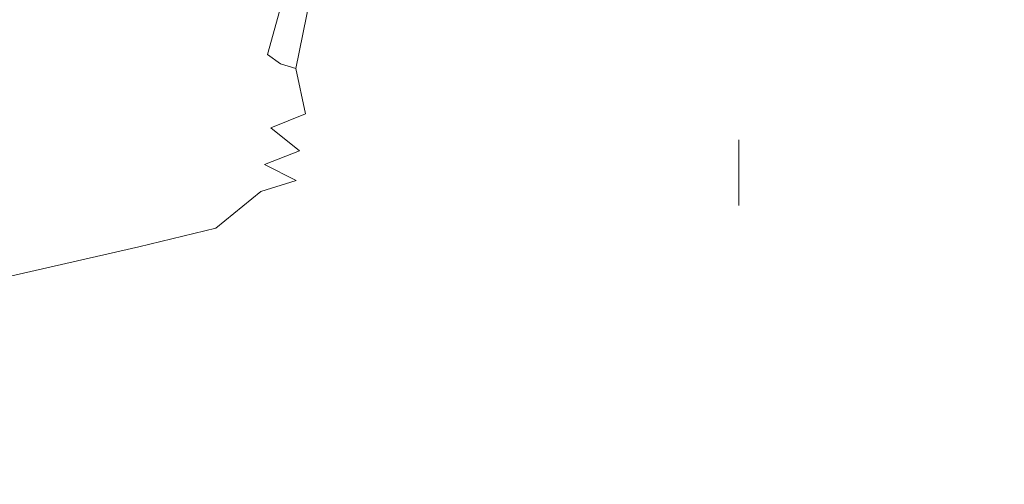
# Model space of a CAD drawing. Extents: x -593 to 1007, y -741 to 208.
# Drawn here: x 917 to 963, y -395 to -373 of the extents above; entities that cross this region are included whole.
import ezdxf

# ---------------------------------------------------------------- set-up
doc = ezdxf.new("R2010")
doc.units = 0
doc.header["$LTSCALE"] = 500
doc.header["$MEASUREMENT"] = 0
doc.layers.add('EXC-WANNA', color=7, linetype='Continuous')

msp = doc.modelspace()

# ---------------------------------------------------------------- linework, layer by layer
at = {"layer": 'EXC-WANNA', "lineweight": 0}
for points, invisible_edges in [([(926.316, -373.066, 442.029), (927.143, -373.879, 444.726), (928.128, -370.635, 444.72), (926.316, -373.066, 442.029)], 15), ([(928.782, -371.245, 446.594), (928.128, -370.635, 444.72), (927.143, -373.879, 444.726), (928.782, -371.245, 446.594)], 14), ([(938.632, -373.599, 450.012), (938.638, -370.461, 450.011), (936.271, -370.952, 449.98), (938.632, -373.599, 450.012)], 15), ([(938.638, -370.461, 450.011), (938.632, -373.599, 450.012), (941.682, -372.971, 450.021), (938.638, -370.461, 450.011)], 15), ([(915.591, -374.826, 427.193), (919.054, -372.993, 427.193), (916.886, -370.939, 419.384), (915.591, -374.826, 427.193)], 15), ([(936.245, -374.105, 449.985), (936.271, -370.952, 449.98), (934.454, -371.343, 449.918), (936.245, -374.105, 449.985)], 15), ([(936.271, -370.952, 449.98), (936.245, -374.105, 449.985), (938.632, -373.599, 450.012), (936.271, -370.952, 449.98)], 15), ([(927.143, -373.879, 444.726), (927.819, -374.512, 446.607), (928.782, -371.245, 446.594), (927.143, -373.879, 444.726)], 15), ([(929.345, -371.685, 447.827), (928.782, -371.245, 446.594), (927.819, -374.512, 446.607), (929.345, -371.685, 447.827)], 14), ([(934.388, -374.521, 449.931), (934.454, -371.343, 449.918), (933.059, -371.663, 449.815), (934.388, -374.521, 449.931)], 15), ([(934.454, -371.343, 449.918), (934.388, -374.521, 449.931), (936.245, -374.105, 449.985), (934.454, -371.343, 449.918)], 15), ([(922.565, -372.812, 433.447), (923.912, -374.14, 438.331), (925.273, -372.01, 438.331), (922.565, -372.812, 433.447)], 15), ([(926.316, -373.066, 442.029), (925.273, -372.01, 438.331), (923.912, -374.14, 438.331), (926.316, -373.066, 442.029)], 15), ([(927.819, -374.512, 446.607), (928.423, -375.017, 447.854), (929.345, -371.685, 447.827), (927.819, -374.512, 446.607)], 15), ([(929.88, -371.983, 448.594), (929.345, -371.685, 447.827), (928.423, -375.017, 447.854), (929.88, -371.983, 448.594)], 13), ([(928.423, -375.017, 447.854), (929.035, -375.448, 448.649), (929.88, -371.983, 448.594), (928.423, -375.017, 447.854)], 15), ([(930.456, -372.121, 449.066), (929.88, -371.983, 448.594), (929.035, -375.448, 448.649), (930.456, -372.121, 449.066)], 15), ([(931.729, -375.209, 449.694), (931.988, -371.909, 449.652), (931.139, -372.079, 449.411), (931.729, -375.209, 449.694)], 15), ([(931.988, -371.909, 449.652), (931.729, -375.209, 449.694), (932.928, -374.882, 449.84), (931.988, -371.909, 449.652)], 15), ([(932.928, -374.882, 449.84), (933.059, -371.663, 449.815), (931.988, -371.909, 449.652), (932.928, -374.882, 449.84)], 15), ([(933.059, -371.663, 449.815), (932.928, -374.882, 449.84), (934.388, -374.521, 449.931), (933.059, -371.663, 449.815)], 15), ([(929.035, -375.448, 448.649), (929.748, -375.664, 449.141), (930.456, -372.121, 449.066), (929.035, -375.448, 448.649)], 13), ([(930.456, -372.121, 449.066), (929.748, -375.664, 449.141), (930.658, -375.528, 449.475), (930.456, -372.121, 449.066)], 15), ([(930.658, -375.528, 449.475), (931.139, -372.079, 449.411), (930.456, -372.121, 449.066), (930.658, -375.528, 449.475)], 13), ([(931.139, -372.079, 449.411), (930.658, -375.528, 449.475), (931.729, -375.209, 449.694), (931.139, -372.079, 449.411)], 15), ([(955.778, -373.743, 450.021), (955.778, -372.081, 450.021), (950.302, -373.202, 450.021), (955.778, -373.743, 450.021)], 15), ([(955.778, -372.081, 450.021), (955.778, -373.743, 450.021), (961.728, -372.521, 450.021), (955.778, -372.081, 450.021)], 15), ([(919.054, -372.993, 427.193), (920.789, -374.639, 433.447), (922.565, -372.812, 433.447), (919.054, -372.993, 427.193)], 15), ([(923.912, -374.14, 438.331), (922.565, -372.812, 433.447), (920.789, -374.639, 433.447), (923.912, -374.14, 438.331)], 15), ([(961.728, -373.963, 450.021), (961.728, -372.521, 450.021), (955.778, -373.743, 450.021), (961.728, -373.963, 450.021)], 15), ([(961.728, -372.521, 450.021), (961.728, -373.963, 450.021), (967.923, -372.689, 450.021), (961.728, -372.521, 450.021)], 15), ([(967.923, -374.017, 450.021), (967.923, -372.689, 450.021), (961.728, -373.963, 450.021), (967.923, -374.017, 450.021)], 15), ([(920.789, -374.639, 433.447), (919.054, -372.993, 427.193), (915.591, -374.826, 427.193), (920.789, -374.639, 433.447)], 15), ([(923.912, -374.14, 438.331), (924.971, -375.176, 442.03), (926.316, -373.066, 442.029), (923.912, -374.14, 438.331)], 15), ([(927.143, -373.879, 444.726), (926.316, -373.066, 442.029), (924.971, -375.176, 442.03), (927.143, -373.879, 444.726)], 15), ([(941.682, -374.966, 450.021), (941.682, -372.971, 450.021), (938.632, -373.599, 450.012), (941.682, -374.966, 450.021)], 15), ([(945.527, -375.846, 450.021), (941.682, -372.971, 450.021), (941.682, -374.966, 450.021), (945.527, -375.846, 450.021)], 15), ([(941.682, -372.971, 450.021), (945.527, -375.846, 450.021), (950.302, -374.866, 450.021), (941.682, -372.971, 450.021)], 15), ([(950.302, -374.866, 450.021), (950.302, -373.202, 450.021), (941.682, -372.971, 450.021), (950.302, -374.866, 450.021)], 15), ([(950.302, -373.202, 450.021), (950.302, -374.866, 450.021), (955.778, -373.743, 450.021), (950.302, -373.202, 450.021)], 15), ([(938.626, -375.6, 450.013), (938.632, -373.599, 450.012), (936.245, -374.105, 449.985), (938.626, -375.6, 450.013)], 15), ([(938.632, -373.599, 450.012), (938.626, -375.6, 450.013), (941.682, -374.966, 450.021), (938.632, -373.599, 450.012)], 15), ([(950.302, -376.312, 450.021), (955.778, -373.743, 450.021), (950.302, -374.866, 450.021), (950.302, -376.312, 450.021)], 15), ([(955.778, -373.743, 450.021), (950.302, -376.312, 450.021), (961.728, -373.963, 450.021), (955.778, -373.743, 450.021)], 15), ([(920.789, -374.639, 433.447), (922.16, -375.938, 438.331), (923.912, -374.14, 438.331), (920.789, -374.639, 433.447)], 15), ([(924.971, -375.176, 442.03), (923.912, -374.14, 438.331), (922.16, -375.938, 438.331), (924.971, -375.176, 442.03)], 15), ([(924.971, -375.176, 442.03), (925.808, -375.984, 444.729), (927.143, -373.879, 444.726), (924.971, -375.176, 442.03)], 15), ([(927.819, -374.512, 446.607), (927.143, -373.879, 444.726), (925.808, -375.984, 444.729), (927.819, -374.512, 446.607)], 15), ([(936.221, -376.115, 449.991), (936.245, -374.105, 449.985), (934.388, -374.521, 449.931), (936.221, -376.115, 449.991)], 15), ([(936.245, -374.105, 449.985), (936.221, -376.115, 449.991), (938.626, -375.6, 450.013), (936.245, -374.105, 449.985)], 15), ([(961.728, -376.618, 450.021), (961.728, -373.963, 450.021), (950.302, -376.312, 450.021), (961.728, -376.618, 450.021)], 15), ([(961.728, -373.963, 450.021), (961.728, -376.618, 450.021), (967.923, -374.017, 450.021), (961.728, -373.963, 450.021)], 15), ([(967.923, -376.766, 450.021), (967.923, -374.017, 450.021), (961.728, -376.618, 450.021), (967.923, -376.766, 450.021)], 15), ([(915.591, -374.826, 427.193), (917.362, -376.441, 433.447), (920.789, -374.639, 433.447), (915.591, -374.826, 427.193)], 15), ([(922.16, -375.938, 438.331), (920.789, -374.639, 433.447), (917.362, -376.441, 433.447), (922.16, -375.938, 438.331)], 15), ([(925.808, -375.984, 444.729), (926.493, -376.626, 446.613), (927.819, -374.512, 446.607), (925.808, -375.984, 444.729)], 15), ([(928.423, -375.017, 447.854), (927.819, -374.512, 446.607), (926.493, -376.626, 446.613), (928.423, -375.017, 447.854)], 15), ([(934.327, -376.549, 449.945), (934.388, -374.521, 449.931), (932.928, -374.882, 449.84), (934.327, -376.549, 449.945)], 15), ([(934.388, -374.521, 449.931), (934.327, -376.549, 449.945), (936.221, -376.115, 449.991), (934.388, -374.521, 449.931)], 15), ([(917.362, -376.441, 433.447), (915.591, -374.826, 427.193), (909.224, -376.939, 427.193), (917.362, -376.441, 433.447)], 15), ([(922.16, -375.938, 438.331), (923.231, -376.952, 442.029), (924.971, -375.176, 442.03), (922.16, -375.938, 438.331)], 15), ([(925.808, -375.984, 444.729), (924.971, -375.176, 442.03), (923.231, -376.952, 442.029), (925.808, -375.984, 444.729)], 15), ([(926.493, -376.626, 446.613), (927.107, -377.18, 447.867), (928.423, -375.017, 447.854), (926.493, -376.626, 446.613)], 15), ([(929.035, -375.448, 448.649), (928.423, -375.017, 447.854), (927.107, -377.18, 447.867), (929.035, -375.448, 448.649)], 14), ([(931.486, -377.33, 449.748), (931.729, -375.209, 449.694), (930.658, -375.528, 449.475), (931.486, -377.33, 449.748)], 15), ([(931.729, -375.209, 449.694), (931.486, -377.33, 449.748), (932.806, -376.938, 449.87), (931.729, -375.209, 449.694)], 15), ([(932.806, -376.938, 449.87), (932.928, -374.882, 449.84), (931.729, -375.209, 449.694), (932.806, -376.938, 449.87)], 15), ([(932.928, -374.882, 449.84), (932.806, -376.938, 449.87), (934.327, -376.549, 449.945), (932.928, -374.882, 449.84)], 15), ([(941.682, -376.636, 450.021), (941.682, -374.966, 450.021), (938.626, -375.6, 450.013), (941.682, -376.636, 450.021)], 15), ([(941.682, -374.966, 450.021), (941.682, -376.636, 450.021), (945.527, -375.846, 450.021), (941.682, -374.966, 450.021)], 15), ([(950.302, -376.312, 450.021), (950.302, -374.866, 450.021), (945.527, -375.846, 450.021), (950.302, -376.312, 450.021)], 15), ([(927.107, -377.18, 447.867), (927.736, -377.721, 448.68), (929.035, -375.448, 448.649), (927.107, -377.18, 447.867)], 15), ([(929.748, -375.664, 449.141), (929.035, -375.448, 448.649), (927.736, -377.721, 448.68), (929.748, -375.664, 449.141)], 14), ([(927.736, -377.721, 448.68), (928.582, -378.422, 449.268), (929.748, -375.664, 449.141), (927.736, -377.721, 448.68)], 15), ([(929.748, -375.664, 449.141), (928.582, -378.422, 449.268), (930.198, -377.776, 449.567), (929.748, -375.664, 449.141)], 15), ([(930.198, -377.776, 449.567), (930.658, -375.528, 449.475), (929.748, -375.664, 449.141), (930.198, -377.776, 449.567)], 11), ([(930.658, -375.528, 449.475), (930.198, -377.776, 449.567), (931.486, -377.33, 449.748), (930.658, -375.528, 449.475)], 15), ([(938.621, -377.271, 450.015), (938.626, -375.6, 450.013), (936.221, -376.115, 449.991), (938.621, -377.271, 450.015)], 15), ([(938.626, -375.6, 450.013), (938.621, -377.271, 450.015), (941.682, -376.636, 450.021), (938.626, -375.6, 450.013)], 15), ([(917.362, -376.441, 433.447), (918.755, -377.715, 438.33), (922.16, -375.938, 438.331), (917.362, -376.441, 433.447)], 15), ([(923.231, -376.952, 442.029), (922.16, -375.938, 438.331), (918.755, -377.715, 438.33), (923.231, -376.952, 442.029)], 15), ([(923.231, -376.952, 442.029), (924.068, -377.745, 444.726), (925.808, -375.984, 444.729), (923.231, -376.952, 442.029)], 15), ([(926.493, -376.626, 446.613), (925.808, -375.984, 444.729), (924.068, -377.745, 444.726), (926.493, -376.626, 446.613)], 15), ([(936.201, -377.79, 449.998), (936.221, -376.115, 449.991), (934.327, -376.549, 449.945), (936.201, -377.79, 449.998)], 15), ([(936.221, -376.115, 449.991), (936.201, -377.79, 449.998), (938.621, -377.271, 450.015), (936.221, -376.115, 449.991)], 15), ([(945.527, -377.294, 450.021), (945.527, -375.846, 450.021), (941.682, -376.636, 450.021), (945.527, -377.294, 450.021)], 15), ([(945.527, -375.846, 450.021), (945.527, -377.294, 450.021), (950.302, -376.312, 450.021), (945.527, -375.846, 450.021)], 15), ([(909.224, -376.939, 427.193), (911.024, -378.531, 433.447), (917.362, -376.441, 433.447), (909.224, -376.939, 427.193)], 15), ([(918.755, -377.715, 438.33), (917.362, -376.441, 433.447), (911.024, -378.531, 433.447), (918.755, -377.715, 438.33)], 15), ([(934.279, -378.228, 449.962), (934.327, -376.549, 449.945), (932.806, -376.938, 449.87), (934.279, -378.228, 449.962)], 15), ([(934.327, -376.549, 449.945), (934.279, -378.228, 449.962), (936.201, -377.79, 449.998), (934.327, -376.549, 449.945)], 15), ([(950.302, -377.645, 450.021), (950.302, -376.312, 450.021), (945.527, -377.294, 450.021), (950.302, -377.645, 450.021)], 15), ([(950.302, -376.312, 450.021), (950.302, -377.645, 450.021), (955.778, -376.518, 450.021), (950.302, -376.312, 450.021)], 15), ([(950.302, -376.312, 450.021), (955.778, -376.518, 450.021), (961.728, -376.618, 450.021), (950.302, -376.312, 450.021)], 15), ([(955.778, -377.844, 450.021), (955.778, -376.518, 450.021), (950.302, -377.645, 450.021), (955.778, -377.844, 450.021)], 15), ([(955.778, -376.518, 450.021), (955.778, -377.844, 450.021), (961.728, -376.618, 450.021), (955.778, -376.518, 450.021)], 15), ([(918.755, -377.715, 438.33), (919.835, -378.709, 442.026), (923.231, -376.952, 442.029), (918.755, -377.715, 438.33)], 15), ([(924.068, -377.745, 444.726), (923.231, -376.952, 442.029), (919.835, -378.709, 442.026), (924.068, -377.745, 444.726)], 15), ([(924.068, -377.745, 444.726), (924.739, -378.379, 446.607), (926.493, -376.626, 446.613), (924.068, -377.745, 444.726)], 15), ([(927.107, -377.18, 447.867), (926.493, -376.626, 446.613), (924.739, -378.379, 446.607), (927.107, -377.18, 447.867)], 15), ([(932.71, -378.624, 449.904), (932.806, -376.938, 449.87), (931.486, -377.33, 449.748), (932.71, -378.624, 449.904)], 15), ([(932.806, -376.938, 449.87), (932.71, -378.624, 449.904), (934.279, -378.228, 449.962), (932.806, -376.938, 449.87)], 15), ([(941.682, -378.085, 450.021), (941.682, -376.636, 450.021), (938.621, -377.271, 450.015), (941.682, -378.085, 450.021)], 15), ([(941.682, -376.636, 450.021), (941.682, -378.085, 450.021), (945.527, -377.294, 450.021), (941.682, -376.636, 450.021)], 15), ([(961.728, -378.043, 450.021), (961.728, -376.618, 450.021), (955.778, -377.844, 450.021), (961.728, -378.043, 450.021)], 15), ([(961.728, -376.618, 450.021), (961.728, -378.043, 450.021), (967.923, -376.766, 450.021), (961.728, -376.618, 450.021)], 15), ([(967.923, -378.399, 450.021), (967.923, -376.766, 450.021), (961.728, -378.043, 450.021), (967.923, -378.399, 450.021)], 15), ([(924.739, -378.379, 446.607), (925.301, -378.929, 447.854), (927.107, -377.18, 447.867), (924.739, -378.379, 446.607)], 15), ([(927.736, -377.721, 448.68), (927.107, -377.18, 447.867), (925.301, -378.929, 447.854), (927.736, -377.721, 448.68)], 15), ([(931.315, -379.027, 449.815), (931.486, -377.33, 449.748), (930.198, -377.776, 449.567), (931.315, -379.027, 449.815)], 15), ([(931.486, -377.33, 449.748), (931.315, -379.027, 449.815), (932.71, -378.624, 449.904), (931.486, -377.33, 449.748)], 15), ([(938.617, -378.72, 450.017), (938.621, -377.271, 450.015), (936.201, -377.79, 449.998), (938.617, -378.72, 450.017)], 15), ([(938.621, -377.271, 450.015), (938.617, -378.72, 450.017), (941.682, -378.085, 450.021), (938.621, -377.271, 450.015)], 15), ([(941.682, -378.085, 450.021), (941.682, -379.42, 450.021), (945.527, -377.294, 450.021), (941.682, -378.085, 450.021)], 15), ([(941.682, -380.748, 450.021), (945.527, -377.294, 450.021), (941.682, -379.42, 450.021), (941.682, -380.748, 450.021)], 15), ([(945.527, -377.294, 450.021), (941.682, -380.748, 450.021), (950.302, -378.972, 450.021), (945.527, -377.294, 450.021)], 15), ([(950.302, -378.972, 450.021), (950.302, -377.645, 450.021), (945.527, -377.294, 450.021), (950.302, -378.972, 450.021)], 15), ([(911.024, -378.531, 433.447), (912.437, -379.786, 438.329), (918.755, -377.715, 438.33), (911.024, -378.531, 433.447)], 15), ([(919.835, -378.709, 442.026), (918.755, -377.715, 438.33), (912.437, -379.786, 438.329), (919.835, -378.709, 442.026)], 15), ([(919.835, -378.709, 442.026), (920.664, -379.482, 444.72), (924.068, -377.745, 444.726), (919.835, -378.709, 442.026)], 15), ([(924.739, -378.379, 446.607), (924.068, -377.745, 444.726), (920.664, -379.482, 444.72), (924.739, -378.379, 446.607)], 15), ([(925.301, -378.929, 447.854), (925.815, -379.469, 448.649), (927.736, -377.721, 448.68), (925.301, -378.929, 447.854)], 15), ([(928.582, -378.422, 449.268), (927.736, -377.721, 448.68), (925.815, -379.469, 448.649), (928.582, -378.422, 449.268)], 15), ([(929.917, -379.49, 449.691), (930.198, -377.776, 449.567), (928.582, -378.422, 449.268), (929.917, -379.49, 449.691)], 13), ([(930.198, -377.776, 449.567), (929.917, -379.49, 449.691), (931.315, -379.027, 449.815), (930.198, -377.776, 449.567)], 15), ([(936.187, -379.238, 450.005), (936.201, -377.79, 449.998), (934.279, -378.228, 449.962), (936.187, -379.238, 450.005)], 15), ([(936.201, -377.79, 449.998), (936.187, -379.238, 450.005), (938.617, -378.72, 450.017), (936.201, -377.79, 449.998)], 15), ([(950.302, -377.645, 450.021), (950.302, -378.972, 450.021), (955.778, -377.844, 450.021), (950.302, -377.645, 450.021)], 15), ([(950.302, -382.033, 450.021), (955.778, -377.844, 450.021), (950.302, -378.972, 450.021), (950.302, -382.033, 450.021)], 11), ([(955.778, -377.844, 450.021), (950.302, -382.033, 450.021), (961.728, -378.043, 450.021), (955.778, -377.844, 450.021)], 15), ([(920.664, -379.482, 444.72), (921.307, -380.096, 446.594), (924.739, -378.379, 446.607), (920.664, -379.482, 444.72)], 15), ([(925.301, -378.929, 447.854), (924.739, -378.379, 446.607), (921.307, -380.096, 446.594), (925.301, -378.929, 447.854)], 15), ([(925.815, -379.469, 448.649), (926.156, -380.127, 449.141), (928.582, -378.422, 449.268), (925.815, -379.469, 448.649)], 15), ([(928.582, -378.422, 449.268), (926.156, -380.127, 449.141), (926.202, -381.026, 449.475), (928.582, -378.422, 449.268)], 15), ([(926.202, -381.026, 449.475), (928.288, -380.12, 449.567), (928.582, -378.422, 449.268), (926.202, -381.026, 449.475)], 15), ([(928.582, -378.422, 449.268), (928.288, -380.12, 449.567), (929.917, -379.49, 449.691), (928.582, -378.422, 449.268)], 9), ([(934.242, -379.672, 449.98), (934.279, -378.228, 449.962), (932.71, -378.624, 449.904), (934.242, -379.672, 449.98)], 15), ([(934.279, -378.228, 449.962), (934.242, -379.672, 449.98), (936.187, -379.238, 450.005), (934.279, -378.228, 449.962)], 15), ([(941.682, -379.42, 450.021), (941.682, -378.085, 450.021), (938.617, -378.72, 450.017), (941.682, -379.42, 450.021)], 15), ([(961.728, -383.99, 450.021), (961.728, -378.043, 450.021), (950.302, -382.033, 450.021), (961.728, -383.99, 450.021)], 15), ([(967.923, -382.712, 450.021), (967.923, -378.399, 450.021), (961.728, -378.043, 450.021), (967.923, -382.712, 450.021)], 15), ([(961.728, -378.043, 450.021), (961.728, -383.99, 450.021), (967.923, -382.712, 450.021), (961.728, -378.043, 450.021)], 15), ([(912.437, -379.786, 438.329), (913.521, -380.761, 442.023), (919.835, -378.709, 442.026), (912.437, -379.786, 438.329)], 15), ([(920.664, -379.482, 444.72), (919.835, -378.709, 442.026), (913.521, -380.761, 442.023), (920.664, -379.482, 444.72)], 15), ([(932.637, -380.061, 449.938), (932.71, -378.624, 449.904), (931.315, -379.027, 449.815), (932.637, -380.061, 449.938)], 15), ([(932.71, -378.624, 449.904), (932.637, -380.061, 449.938), (934.242, -379.672, 449.98), (932.71, -378.624, 449.904)], 15), ([(938.615, -380.055, 450.019), (938.617, -378.72, 450.017), (936.187, -379.238, 450.005), (938.615, -380.055, 450.019)], 15), ([(938.617, -378.72, 450.017), (938.615, -380.055, 450.019), (941.682, -379.42, 450.021), (938.617, -378.72, 450.017)], 15), ([(921.307, -380.096, 446.594), (921.795, -380.614, 447.827), (925.301, -378.929, 447.854), (921.307, -380.096, 446.594)], 15), ([(925.815, -379.469, 448.649), (925.301, -378.929, 447.854), (921.795, -380.614, 447.827), (925.815, -379.469, 448.649)], 15), ([(931.198, -380.445, 449.883), (931.315, -379.027, 449.815), (929.917, -379.49, 449.691), (931.198, -380.445, 449.883)], 15), ([(931.315, -379.027, 449.815), (931.198, -380.445, 449.883), (932.637, -380.061, 449.938), (931.315, -379.027, 449.815)], 15), ([(936.176, -380.569, 450.011), (936.187, -379.238, 450.005), (934.242, -379.672, 449.98), (936.176, -380.569, 450.011)], 15), ([(936.187, -379.238, 450.005), (936.176, -380.569, 450.011), (938.615, -380.055, 450.019), (936.187, -379.238, 450.005)], 15), ([(950.302, -380.399, 450.021), (950.302, -378.972, 450.021), (941.682, -380.748, 450.021), (950.302, -380.399, 450.021)], 14), ([(950.302, -378.972, 450.021), (950.302, -378.972, 450.021), (950.302, -380.399, 450.021)], 15), ([(913.521, -380.761, 442.023), (914.338, -381.514, 444.712), (920.664, -379.482, 444.72), (913.521, -380.761, 442.023)], 15), ([(921.307, -380.096, 446.594), (920.664, -379.482, 444.72), (914.338, -381.514, 444.712), (921.307, -380.096, 446.594)], 15), ([(921.795, -380.614, 447.827), (922.162, -381.101, 448.595), (925.815, -379.469, 448.649), (921.795, -380.614, 447.827)], 15), ([(926.156, -380.127, 449.141), (925.815, -379.469, 448.649), (922.162, -381.101, 448.595), (926.156, -380.127, 449.141)], 15), ([(929.753, -380.867, 449.815), (929.917, -379.49, 449.691), (928.288, -380.12, 449.567), (929.753, -380.867, 449.815)], 15), ([(929.917, -379.49, 449.691), (929.753, -380.867, 449.815), (931.198, -380.445, 449.883), (929.917, -379.49, 449.691)], 15), ([(934.216, -380.995, 449.996), (934.242, -379.672, 449.98), (932.637, -380.061, 449.938), (934.216, -380.995, 449.996)], 15), ([(934.242, -379.672, 449.98), (934.216, -380.995, 449.996), (936.176, -380.569, 450.011), (934.242, -379.672, 449.98)], 15), ([(941.682, -380.748, 450.021), (941.682, -379.42, 450.021), (938.615, -380.055, 450.019), (941.682, -380.748, 450.021)], 15), ([(914.338, -381.514, 444.712), (914.946, -382.103, 446.578), (921.307, -380.096, 446.594), (914.338, -381.514, 444.712)], 15), ([(921.795, -380.614, 447.827), (921.307, -380.096, 446.594), (914.946, -382.103, 446.578), (921.795, -380.614, 447.827)], 15), ([(922.162, -381.101, 448.595), (922.394, -381.634, 449.067), (926.156, -380.127, 449.141), (922.162, -381.101, 448.595)], 15), ([(926.156, -380.127, 449.141), (922.394, -381.634, 449.067), (922.481, -382.289, 449.411), (926.156, -380.127, 449.141)], 15), ([(922.481, -382.289, 449.411), (926.202, -381.026, 449.475), (926.156, -380.127, 449.141), (922.481, -382.289, 449.411)], 15), ([(928.288, -380.12, 449.567), (926.202, -381.026, 449.475), (926.107, -382.049, 449.695), (928.288, -380.12, 449.567)], 15), ([(926.107, -382.049, 449.695), (928.117, -381.383, 449.748), (928.288, -380.12, 449.567), (926.107, -382.049, 449.695)], 15), ([(928.288, -380.12, 449.567), (928.117, -381.383, 449.748), (929.753, -380.867, 449.815), (928.288, -380.12, 449.567)], 9), ([(932.584, -381.369, 449.97), (932.637, -380.061, 449.938), (931.198, -380.445, 449.883), (932.584, -381.369, 449.97)], 15), ([(932.637, -380.061, 449.938), (932.584, -381.369, 449.97), (934.216, -380.995, 449.996), (932.637, -380.061, 449.938)], 15), ([(938.613, -381.383, 450.02), (938.615, -380.055, 450.019), (936.176, -380.569, 450.011), (938.613, -381.383, 450.02)], 15), ([(938.615, -380.055, 450.019), (938.613, -381.383, 450.02), (941.682, -380.748, 450.021), (938.615, -380.055, 450.019)], 15), ([(914.946, -382.103, 446.578), (915.379, -382.586, 447.8), (921.795, -380.614, 447.827), (914.946, -382.103, 446.578)], 15), ([(922.162, -381.101, 448.595), (921.795, -380.614, 447.827), (915.379, -382.586, 447.8), (922.162, -381.101, 448.595)], 15), ([(931.115, -381.728, 449.938), (931.198, -380.445, 449.883), (929.753, -380.867, 449.815), (931.115, -381.728, 449.938)], 15), ([(931.198, -380.445, 449.883), (931.115, -381.728, 449.938), (932.584, -381.369, 449.97), (931.198, -380.445, 449.883)], 15), ([(936.169, -381.892, 450.016), (936.176, -380.569, 450.011), (934.216, -380.995, 449.996), (936.169, -381.892, 450.016)], 15), ([(936.176, -380.569, 450.011), (936.169, -381.892, 450.016), (938.613, -381.383, 450.02), (936.176, -380.569, 450.011)], 15), ([(950.302, -382.033, 450.021), (950.302, -380.399, 450.021), (941.682, -382.176, 450.021), (950.302, -382.033, 450.021)], 14), ([(941.682, -380.748, 450.021), (941.682, -382.176, 450.021), (950.302, -380.399, 450.021), (941.682, -380.748, 450.021)], 15), ([(915.379, -382.586, 447.8), (915.669, -383.023, 448.553), (922.162, -381.101, 448.595), (915.379, -382.586, 447.8)], 15), ([(922.394, -381.634, 449.067), (922.162, -381.101, 448.595), (915.669, -383.023, 448.553), (922.394, -381.634, 449.067)], 15), ([(926.202, -381.026, 449.475), (922.481, -382.289, 449.411), (922.48, -383.064, 449.652), (926.202, -381.026, 449.475)], 15), ([(922.48, -383.064, 449.652), (926.107, -382.049, 449.695), (926.202, -381.026, 449.475), (922.48, -383.064, 449.652)], 15), ([(929.643, -382.108, 449.904), (929.753, -380.867, 449.815), (928.117, -381.383, 449.748), (929.643, -382.108, 449.904)], 15), ([(929.753, -380.867, 449.815), (929.643, -382.108, 449.904), (931.115, -381.728, 449.938), (929.753, -380.867, 449.815)], 15), ([(934.198, -382.31, 450.008), (934.216, -380.995, 449.996), (932.584, -381.369, 449.97), (934.198, -382.31, 450.008)], 15), ([(934.216, -380.995, 449.996), (934.198, -382.31, 450.008), (936.169, -381.892, 450.016), (934.216, -380.995, 449.996)], 15), ([(941.682, -382.176, 450.021), (941.682, -380.748, 450.021), (938.613, -381.383, 450.02), (941.682, -382.176, 450.021)], 15), ([(928.117, -381.383, 449.748), (926.107, -382.049, 449.695), (926.028, -383.08, 449.84), (928.117, -381.383, 449.748)], 11), ([(926.028, -383.08, 449.84), (928.003, -382.546, 449.87), (928.117, -381.383, 449.748), (926.028, -383.08, 449.84)], 15), ([(928.117, -381.383, 449.748), (928.003, -382.546, 449.87), (929.643, -382.108, 449.904), (928.117, -381.383, 449.748)], 15), ([(932.549, -382.669, 449.996), (932.584, -381.369, 449.97), (931.115, -381.728, 449.938), (932.549, -382.669, 449.996)], 15), ([(932.584, -381.369, 449.97), (932.549, -382.669, 449.996), (934.198, -382.31, 450.008), (932.584, -381.369, 449.97)], 15), ([(938.612, -382.81, 450.021), (938.613, -381.383, 450.02), (936.169, -381.892, 450.016), (938.612, -382.81, 450.021)], 15), ([(938.613, -381.383, 450.02), (938.612, -382.81, 450.021), (941.682, -382.176, 450.021), (938.613, -381.383, 450.02)], 15), ([(915.669, -383.023, 448.553), (915.848, -383.473, 449.017), (922.394, -381.634, 449.067), (915.669, -383.023, 448.553)], 15), ([(922.394, -381.634, 449.067), (915.848, -383.473, 449.017), (915.949, -383.993, 449.367), (922.394, -381.634, 449.067)], 15), ([(915.949, -383.993, 449.367), (922.481, -382.289, 449.411), (922.394, -381.634, 449.067), (915.949, -383.993, 449.367)], 15), ([(926.107, -382.049, 449.695), (922.48, -383.064, 449.652), (922.451, -383.953, 449.815), (926.107, -382.049, 449.695)], 15), ([(922.451, -383.953, 449.815), (926.028, -383.08, 449.84), (926.107, -382.049, 449.695), (922.451, -383.953, 449.815)], 14), ([(931.061, -383.003, 449.98), (931.115, -381.728, 449.938), (929.643, -382.108, 449.904), (931.061, -383.003, 449.98)], 15), ([(931.115, -381.728, 449.938), (931.061, -383.003, 449.98), (932.549, -382.669, 449.996), (931.115, -381.728, 449.938)], 15), ([(936.165, -383.317, 450.019), (936.169, -381.892, 450.016), (934.198, -382.31, 450.008), (936.165, -383.317, 450.019)], 15), ([(936.169, -381.892, 450.016), (936.165, -383.317, 450.019), (938.612, -382.81, 450.021), (936.169, -381.892, 450.016)], 15), ([(945.527, -384.964, 450.021), (950.302, -382.033, 450.021), (941.682, -383.811, 450.021), (945.527, -384.964, 450.021)], 15), ([(941.682, -382.176, 450.021), (941.682, -383.811, 450.021), (950.302, -382.033, 450.021), (941.682, -382.176, 450.021)], 15), ([(961.728, -383.99, 450.021), (950.302, -382.033, 450.021), (945.527, -384.964, 450.021), (961.728, -383.99, 450.021)], 15), ([(922.481, -382.289, 449.411), (915.949, -383.993, 449.367), (915.993, -384.625, 449.621), (922.481, -382.289, 449.411)], 15), ([(915.993, -384.625, 449.621), (922.48, -383.064, 449.652), (922.481, -382.289, 449.411), (915.993, -384.625, 449.621)], 15), ([(928.003, -382.546, 449.87), (926.028, -383.08, 449.84), (925.969, -384.205, 449.931), (928.003, -382.546, 449.87)], 15), ([(925.969, -384.205, 449.931), (927.93, -383.737, 449.945), (928.003, -382.546, 449.87), (925.969, -384.205, 449.931)], 15), ([(928.003, -382.546, 449.87), (927.93, -383.737, 449.945), (929.574, -383.348, 449.962), (928.003, -382.546, 449.87)], 15), ([(929.574, -383.348, 449.962), (929.643, -382.108, 449.904), (928.003, -382.546, 449.87), (929.574, -383.348, 449.962)], 15), ([(929.643, -382.108, 449.904), (929.574, -383.348, 449.962), (931.061, -383.003, 449.98), (929.643, -382.108, 449.904)], 15), ([(934.188, -383.729, 450.016), (934.198, -382.31, 450.008), (932.549, -382.669, 449.996), (934.188, -383.729, 450.016)], 15), ([(934.198, -382.31, 450.008), (934.188, -383.729, 450.016), (936.165, -383.317, 450.019), (934.198, -382.31, 450.008)], 15), ([(941.682, -383.811, 450.021), (941.682, -382.176, 450.021), (938.612, -382.81, 450.021), (941.682, -383.811, 450.021)], 15), ([(931.028, -384.399, 450.005), (931.061, -383.003, 449.98), (929.574, -383.348, 449.962), (931.028, -384.399, 450.005)], 15), ([(931.061, -383.003, 449.98), (931.028, -384.399, 450.005), (932.528, -384.079, 450.011), (931.061, -383.003, 449.98)], 15), ([(932.528, -384.079, 450.011), (932.549, -382.669, 449.996), (931.061, -383.003, 449.98), (932.528, -384.079, 450.011)], 15), ([(932.549, -382.669, 449.996), (932.528, -384.079, 450.011), (934.188, -383.729, 450.016), (932.549, -382.669, 449.996)], 15), ([(938.611, -384.444, 450.021), (938.612, -382.81, 450.021), (936.165, -383.317, 450.019), (938.611, -384.444, 450.021)], 15), ([(938.612, -382.81, 450.021), (938.611, -384.444, 450.021), (941.682, -383.811, 450.021), (938.612, -382.81, 450.021)], 15), ([(961.728, -386.882, 450.021), (967.923, -385.604, 450.021), (967.923, -382.712, 450.021), (961.728, -386.882, 450.021)], 15), ([(967.923, -382.712, 450.021), (961.728, -383.99, 450.021), (961.728, -386.882, 450.021), (967.923, -382.712, 450.021)], 15), ([(922.48, -383.064, 449.652), (915.993, -384.625, 449.621), (916, -385.412, 449.796), (922.48, -383.064, 449.652)], 15), ([(916, -385.412, 449.796), (922.451, -383.953, 449.815), (922.48, -383.064, 449.652), (916, -385.412, 449.796)], 14), ([(926.028, -383.08, 449.84), (922.451, -383.953, 449.815), (922.414, -385.006, 449.918), (926.028, -383.08, 449.84)], 15), ([(922.414, -385.006, 449.918), (925.969, -384.205, 449.931), (926.028, -383.08, 449.84), (922.414, -385.006, 449.918)], 15), ([(929.533, -384.723, 449.998), (929.574, -383.348, 449.962), (927.93, -383.737, 449.945), (929.533, -384.723, 449.998)], 15), ([(929.574, -383.348, 449.962), (929.533, -384.723, 449.998), (931.028, -384.399, 450.005), (929.574, -383.348, 449.962)], 15), ([(936.163, -384.95, 450.021), (936.165, -383.317, 450.019), (934.188, -383.729, 450.016), (936.163, -384.95, 450.021)], 15), ([(936.165, -383.317, 450.019), (936.163, -384.95, 450.021), (938.611, -384.444, 450.021), (936.165, -383.317, 450.019)], 15), ([(927.93, -383.737, 449.945), (925.969, -384.205, 449.931), (925.934, -385.511, 449.985), (927.93, -383.737, 449.945)], 15), ([(925.934, -385.511, 449.985), (927.887, -385.082, 449.991), (927.93, -383.737, 449.945), (925.934, -385.511, 449.985)], 15), ([(927.93, -383.737, 449.945), (927.887, -385.082, 449.991), (929.533, -384.723, 449.998), (927.93, -383.737, 449.945)], 15), ([(934.182, -385.359, 450.02), (934.188, -383.729, 450.016), (932.528, -384.079, 450.011), (934.182, -385.359, 450.02)], 15), ([(934.188, -383.729, 450.016), (934.182, -385.359, 450.02), (936.163, -384.95, 450.021), (934.188, -383.729, 450.016)], 15), ([(941.682, -385.758, 450.021), (941.682, -383.811, 450.021), (938.611, -384.444, 450.021), (941.682, -385.758, 450.021)], 15), ([(941.682, -383.811, 450.021), (941.682, -385.758, 450.021), (945.527, -384.964, 450.021), (941.682, -383.811, 450.021)], 15), ([(922.451, -383.953, 449.815), (916, -385.412, 449.796), (915.991, -386.395, 449.908), (922.451, -383.953, 449.815)], 15), ([(915.991, -386.395, 449.908), (922.414, -385.006, 449.918), (922.451, -383.953, 449.815), (915.991, -386.395, 449.908)], 15), ([(925.969, -384.205, 449.931), (922.414, -385.006, 449.918), (922.393, -386.268, 449.98), (925.969, -384.205, 449.931)], 15), ([(922.393, -386.268, 449.98), (925.934, -385.511, 449.985), (925.969, -384.205, 449.931), (922.393, -386.268, 449.98)], 15), ([(932.517, -385.704, 450.019), (932.528, -384.079, 450.011), (931.028, -384.399, 450.005), (932.517, -385.704, 450.019)], 15), ([(932.528, -384.079, 450.011), (932.517, -385.704, 450.019), (934.182, -385.359, 450.02), (932.528, -384.079, 450.011)], 15), ([(945.527, -384.964, 450.021), (950.302, -386.346, 450.021), (961.728, -383.99, 450.021), (945.527, -384.964, 450.021)], 15), ([(961.728, -383.99, 450.021), (950.302, -386.346, 450.021), (955.778, -388.109, 450.021), (961.728, -383.99, 450.021)], 15), ([(955.778, -388.109, 450.021), (961.728, -386.882, 450.021), (961.728, -383.99, 450.021), (955.778, -388.109, 450.021)], 15), ([(929.513, -386.331, 450.015), (929.533, -384.723, 449.998), (927.887, -385.082, 449.991), (929.513, -386.331, 450.015)], 15), ([(929.533, -384.723, 449.998), (929.513, -386.331, 450.015), (931.012, -386.018, 450.017), (929.533, -384.723, 449.998)], 15), ([(931.012, -386.018, 450.017), (931.028, -384.399, 450.005), (929.533, -384.723, 449.998), (931.012, -386.018, 450.017)], 15), ([(931.028, -384.399, 450.005), (931.012, -386.018, 450.017), (932.517, -385.704, 450.019), (931.028, -384.399, 450.005)], 15), ([(938.611, -386.391, 450.021), (938.611, -384.444, 450.021), (936.163, -384.95, 450.021), (938.611, -386.391, 450.021)], 15), ([(938.611, -384.444, 450.021), (938.611, -386.391, 450.021), (941.682, -385.758, 450.021), (938.611, -384.444, 450.021)], 15), ([(922.414, -385.006, 449.918), (915.991, -386.395, 449.908), (915.985, -387.615, 449.976), (922.414, -385.006, 449.918)], 15), ([(915.985, -387.615, 449.976), (922.393, -386.268, 449.98), (922.414, -385.006, 449.918), (915.985, -387.615, 449.976)], 15), ([(927.887, -385.082, 449.991), (925.934, -385.511, 449.985), (925.916, -387.084, 450.012), (927.887, -385.082, 449.991)], 15), ([(925.916, -387.084, 450.012), (927.866, -386.676, 450.014), (927.887, -385.082, 449.991), (925.916, -387.084, 450.012)], 15), ([(927.887, -385.082, 449.991), (927.866, -386.676, 450.014), (929.513, -386.331, 450.015), (927.887, -385.082, 449.991)], 15), ([(936.162, -386.896, 450.021), (936.163, -384.95, 450.021), (934.182, -385.359, 450.02), (936.162, -386.896, 450.021)], 15), ([(936.163, -384.95, 450.021), (936.162, -386.896, 450.021), (938.611, -386.391, 450.021), (936.163, -384.95, 450.021)], 15), ([(945.527, -387.331, 450.021), (945.527, -384.964, 450.021), (941.682, -385.758, 450.021), (945.527, -387.331, 450.021)], 15), ([(945.527, -384.964, 450.021), (945.527, -387.331, 450.021), (950.302, -386.346, 450.021), (945.527, -384.964, 450.021)], 15), ([(925.934, -385.511, 449.985), (922.393, -386.268, 449.98), (922.382, -387.82, 450.011), (925.934, -385.511, 449.985)], 15), ([(922.382, -387.82, 450.011), (925.916, -387.084, 450.012), (925.934, -385.511, 449.985), (922.382, -387.82, 450.011)], 15), ([(932.513, -387.649, 450.021), (932.517, -385.704, 450.019), (931.012, -386.018, 450.017), (932.513, -387.649, 450.021)], 15), ([(932.517, -385.704, 450.019), (932.513, -387.649, 450.021), (934.181, -387.305, 450.021), (932.517, -385.704, 450.019)], 15), ([(934.181, -387.305, 450.021), (934.182, -385.359, 450.02), (932.517, -385.704, 450.019), (934.181, -387.305, 450.021)], 15), ([(934.182, -385.359, 450.02), (934.181, -387.305, 450.021), (936.162, -386.896, 450.021), (934.182, -385.359, 450.02)], 15), ([(961.728, -390.17, 450.021), (974.138, -387.611, 450.021), (967.923, -385.604, 450.021), (961.728, -390.17, 450.021)], 15), ([(967.923, -385.604, 450.021), (961.728, -386.882, 450.021), (961.728, -390.17, 450.021), (967.923, -385.604, 450.021)], 15), ([(931.006, -387.959, 450.021), (931.012, -386.018, 450.017), (929.513, -386.331, 450.015), (931.006, -387.959, 450.021)], 15), ([(931.012, -386.018, 450.017), (931.006, -387.959, 450.021), (932.513, -387.649, 450.021), (931.012, -386.018, 450.017)], 15), ([(941.682, -388.124, 450.021), (941.682, -385.758, 450.021), (938.611, -386.391, 450.021), (941.682, -388.124, 450.021)], 15), ([(941.682, -385.758, 450.021), (941.682, -388.124, 450.021), (945.527, -387.331, 450.021), (941.682, -385.758, 450.021)], 15), ([(922.393, -386.268, 449.98), (915.985, -387.615, 449.976), (915.982, -389.146, 450.01), (922.393, -386.268, 449.98)], 15), ([(915.982, -389.146, 450.01), (922.382, -387.82, 450.011), (922.393, -386.268, 449.98), (915.982, -389.146, 450.01)], 15), ([(929.506, -388.269, 450.021), (929.513, -386.331, 450.015), (927.866, -386.676, 450.014), (929.506, -388.269, 450.021)], 15), ([(929.513, -386.331, 450.015), (929.506, -388.269, 450.021), (931.006, -387.959, 450.021), (929.513, -386.331, 450.015)], 15), ([(938.611, -388.757, 450.021), (938.611, -386.391, 450.021), (936.162, -386.896, 450.021), (938.611, -388.757, 450.021)], 15), ([(938.611, -386.391, 450.021), (938.611, -388.757, 450.021), (941.682, -388.124, 450.021), (938.611, -386.391, 450.021)], 15), ([(945.527, -390.223, 450.021), (955.778, -388.109, 450.021), (950.302, -386.346, 450.021), (945.527, -390.223, 450.021)], 15), ([(950.302, -386.346, 450.021), (945.527, -387.331, 450.021), (945.527, -390.223, 450.021), (950.302, -386.346, 450.021)], 15), ([(925.916, -387.084, 450.012), (922.382, -387.82, 450.011), (922.378, -389.739, 450.021), (925.916, -387.084, 450.012)], 15), ([(922.378, -389.739, 450.021), (925.91, -389.011, 450.021), (925.916, -387.084, 450.012), (922.378, -389.739, 450.021)], 15), ([(927.866, -386.676, 450.014), (925.916, -387.084, 450.012), (925.91, -389.011, 450.021), (927.866, -386.676, 450.014)], 15), ([(925.91, -389.011, 450.021), (927.858, -388.609, 450.021), (927.866, -386.676, 450.014), (925.91, -389.011, 450.021)], 15), ([(927.866, -386.676, 450.014), (927.858, -388.609, 450.021), (929.506, -388.269, 450.021), (927.866, -386.676, 450.014)], 15), ([(936.162, -389.263, 450.021), (936.162, -386.896, 450.021), (934.181, -387.305, 450.021), (936.162, -389.263, 450.021)], 15), ([(936.162, -386.896, 450.021), (936.162, -389.263, 450.021), (938.611, -388.757, 450.021), (936.162, -386.896, 450.021)], 15), ([(955.778, -391.398, 450.021), (961.728, -390.17, 450.021), (961.728, -386.882, 450.021), (955.778, -391.398, 450.021)], 15), ([(961.728, -386.882, 450.021), (955.778, -388.109, 450.021), (955.778, -391.398, 450.021), (961.728, -386.882, 450.021)], 15), ([(934.181, -389.671, 450.021), (934.181, -387.305, 450.021), (932.513, -387.649, 450.021), (934.181, -389.671, 450.021)], 15), ([(934.181, -387.305, 450.021), (934.181, -389.671, 450.021), (936.162, -389.263, 450.021), (934.181, -387.305, 450.021)], 15), ([(945.527, -387.331, 450.021), (941.682, -388.124, 450.021), (941.682, -391.016, 450.021), (945.527, -387.331, 450.021)], 15), ([(941.682, -391.016, 450.021), (945.527, -390.223, 450.021), (945.527, -387.331, 450.021), (941.682, -391.016, 450.021)], 15), ([(922.382, -387.82, 450.011), (915.982, -389.146, 450.01), (915.981, -391.058, 450.021), (922.382, -387.82, 450.011)], 15), ([(915.981, -391.058, 450.021), (922.378, -389.739, 450.021), (922.382, -387.82, 450.011), (915.981, -391.058, 450.021)], 15), ([(929.506, -390.635, 450.021), (931.006, -387.959, 450.021), (929.506, -388.269, 450.021), (929.506, -390.635, 450.021)], 15), ([(931.006, -387.959, 450.021), (929.506, -390.635, 450.021), (934.181, -389.671, 450.021), (931.006, -387.959, 450.021)], 15), ([(934.181, -389.671, 450.021), (932.513, -387.649, 450.021), (931.006, -387.959, 450.021), (934.181, -389.671, 450.021)], 15), ([(955.778, -394.952, 450.021), (967.923, -392.447, 450.021), (974.138, -387.611, 450.021), (955.778, -394.952, 450.021)], 15), ([(974.138, -387.611, 450.021), (961.728, -390.17, 450.021), (955.778, -394.952, 450.021), (974.138, -387.611, 450.021)], 15), ([(929.506, -390.635, 450.021), (929.506, -388.269, 450.021), (927.858, -388.609, 450.021), (929.506, -390.635, 450.021)], 15), ([(941.682, -388.124, 450.021), (938.611, -388.757, 450.021), (938.611, -391.65, 450.021), (941.682, -388.124, 450.021)], 15), ([(938.611, -391.65, 450.021), (941.682, -391.016, 450.021), (941.682, -388.124, 450.021), (938.611, -391.65, 450.021)], 15), ([(955.778, -388.109, 450.021), (945.527, -390.223, 450.021), (955.778, -391.398, 450.021), (955.778, -388.109, 450.021)], 15), ([(927.858, -388.609, 450.021), (925.91, -389.011, 450.021), (925.91, -391.377, 450.021), (927.858, -388.609, 450.021)], 15), ([(925.91, -391.377, 450.021), (927.858, -390.975, 450.021), (927.858, -388.609, 450.021), (925.91, -391.377, 450.021)], 15), ([(927.858, -388.609, 450.021), (927.858, -390.975, 450.021), (929.506, -390.635, 450.021), (927.858, -388.609, 450.021)], 15), ([(938.611, -388.757, 450.021), (936.162, -389.263, 450.021), (936.162, -392.155, 450.021), (938.611, -388.757, 450.021)], 15), ([(936.162, -392.155, 450.021), (938.611, -391.65, 450.021), (938.611, -388.757, 450.021), (936.162, -392.155, 450.021)], 15), ([(925.91, -389.011, 450.021), (922.378, -389.739, 450.021), (922.378, -392.105, 450.021), (925.91, -389.011, 450.021)], 15), ([(922.378, -392.105, 450.021), (925.91, -391.377, 450.021), (925.91, -389.011, 450.021), (922.378, -392.105, 450.021)], 15), ([(936.162, -389.263, 450.021), (934.181, -389.671, 450.021), (934.181, -392.563, 450.021), (936.162, -389.263, 450.021)], 15), ([(934.181, -392.563, 450.021), (936.162, -392.155, 450.021), (936.162, -389.263, 450.021), (934.181, -392.563, 450.021)], 15), ([(922.378, -389.739, 450.021), (915.981, -391.058, 450.021), (915.981, -393.425, 450.021), (922.378, -389.739, 450.021)], 15), ([(915.981, -393.425, 450.021), (922.378, -392.105, 450.021), (922.378, -389.739, 450.021), (915.981, -393.425, 450.021)], 15), ([(934.181, -389.671, 450.021), (929.506, -390.635, 450.021), (931.006, -393.218, 450.021), (934.181, -389.671, 450.021)], 15), ([(931.006, -393.218, 450.021), (934.181, -392.563, 450.021), (934.181, -389.671, 450.021), (931.006, -393.218, 450.021)], 15), ([(945.527, -390.223, 450.021), (941.682, -391.016, 450.021), (941.682, -394.305, 450.021), (945.527, -390.223, 450.021)], 15), ([(941.682, -394.305, 450.021), (955.778, -391.398, 450.021), (945.527, -390.223, 450.021), (941.682, -394.305, 450.021)], 15), ([(961.728, -390.17, 450.021), (955.778, -391.398, 450.021), (955.778, -394.952, 450.021), (961.728, -390.17, 450.021)], 15), ([(925.91, -394.269, 450.021), (931.006, -393.218, 450.021), (929.506, -390.635, 450.021), (925.91, -394.269, 450.021)], 15), ([(929.506, -390.635, 450.021), (927.858, -390.975, 450.021), (925.91, -394.269, 450.021), (929.506, -390.635, 450.021)], 15), ([(927.858, -390.975, 450.021), (925.91, -391.377, 450.021), (925.91, -394.269, 450.021), (927.858, -390.975, 450.021)], 15), ([(941.682, -391.016, 450.021), (938.611, -391.65, 450.021), (938.611, -394.938, 450.021), (941.682, -391.016, 450.021)], 15), ([(938.611, -394.938, 450.021), (941.682, -394.305, 450.021), (941.682, -391.016, 450.021), (938.611, -394.938, 450.021)], 15), ([(925.91, -391.377, 450.021), (922.378, -392.105, 450.021), (922.378, -394.998, 450.021), (925.91, -391.377, 450.021)], 15), ([(922.378, -394.998, 450.021), (925.91, -394.269, 450.021), (925.91, -391.377, 450.021), (922.378, -394.998, 450.021)], 15), ([(938.611, -391.65, 450.021), (936.162, -392.155, 450.021), (938.611, -394.938, 450.021), (938.611, -391.65, 450.021)], 15), ([(955.778, -391.398, 450.021), (941.682, -394.305, 450.021), (941.682, -397.859, 450.021), (955.778, -391.398, 450.021)], 15), ([(941.682, -397.859, 450.021), (950.302, -396.082, 450.021), (955.778, -391.398, 450.021), (941.682, -397.859, 450.021)], 15), ([(950.302, -396.082, 450.021), (955.778, -394.952, 450.021), (955.778, -391.398, 450.021), (950.302, -396.082, 450.021)], 15), ([(922.378, -392.105, 450.021), (915.981, -393.425, 450.021), (915.981, -396.317, 450.021), (922.378, -392.105, 450.021)], 15), ([(915.981, -396.317, 450.021), (922.378, -394.998, 450.021), (922.378, -392.105, 450.021), (915.981, -396.317, 450.021)], 15), ([(929.506, -396.816, 450.021), (932.513, -396.196, 450.021), (934.181, -392.563, 450.021), (929.506, -396.816, 450.021)], 15), ([(934.181, -392.563, 450.021), (931.006, -393.218, 450.021), (929.506, -396.816, 450.021), (934.181, -392.563, 450.021)], 15), ([(932.513, -396.196, 450.021), (934.181, -395.852, 450.021), (934.181, -392.563, 450.021), (932.513, -396.196, 450.021)], 15), ([(936.162, -392.155, 450.021), (934.181, -392.563, 450.021), (934.181, -395.852, 450.021), (936.162, -392.155, 450.021)], 15), ([(934.181, -395.852, 450.021), (938.611, -394.938, 450.021), (936.162, -392.155, 450.021), (934.181, -395.852, 450.021)], 15), ([(955.778, -398.643, 450.021), (967.923, -396.138, 450.021), (967.923, -392.447, 450.021), (955.778, -398.643, 450.021)], 15), ([(967.923, -392.447, 450.021), (955.778, -394.952, 450.021), (955.778, -398.643, 450.021), (967.923, -392.447, 450.021)], 15), ([(931.006, -393.218, 450.021), (925.91, -394.269, 450.021), (929.506, -396.816, 450.021), (931.006, -393.218, 450.021)], 15), ([(925.91, -394.269, 450.021), (922.378, -394.998, 450.021), (925.91, -397.558, 450.021), (925.91, -394.269, 450.021)], 15), ([(925.91, -397.558, 450.021), (929.506, -396.816, 450.021), (925.91, -394.269, 450.021), (925.91, -397.558, 450.021)], 15), ([(941.682, -394.305, 450.021), (938.611, -394.938, 450.021), (941.682, -397.859, 450.021), (941.682, -394.305, 450.021)], 15), ([(938.611, -394.938, 450.021), (934.181, -395.852, 450.021), (936.162, -398.998, 450.021), (938.611, -394.938, 450.021)], 15), ([(936.162, -398.998, 450.021), (941.682, -397.859, 450.021), (938.611, -394.938, 450.021), (936.162, -398.998, 450.021)], 15), ([(950.302, -399.772, 450.021), (955.778, -398.643, 450.021), (955.778, -394.952, 450.021), (950.302, -399.772, 450.021)], 15), ([(955.778, -394.952, 450.021), (950.302, -396.082, 450.021), (950.302, -399.772, 450.021), (955.778, -394.952, 450.021)], 15)]:
    msp.add_3dface(points, dxfattribs=dict(at, invisible_edges=invisible_edges))

doc.saveas('drawing.dxf')
